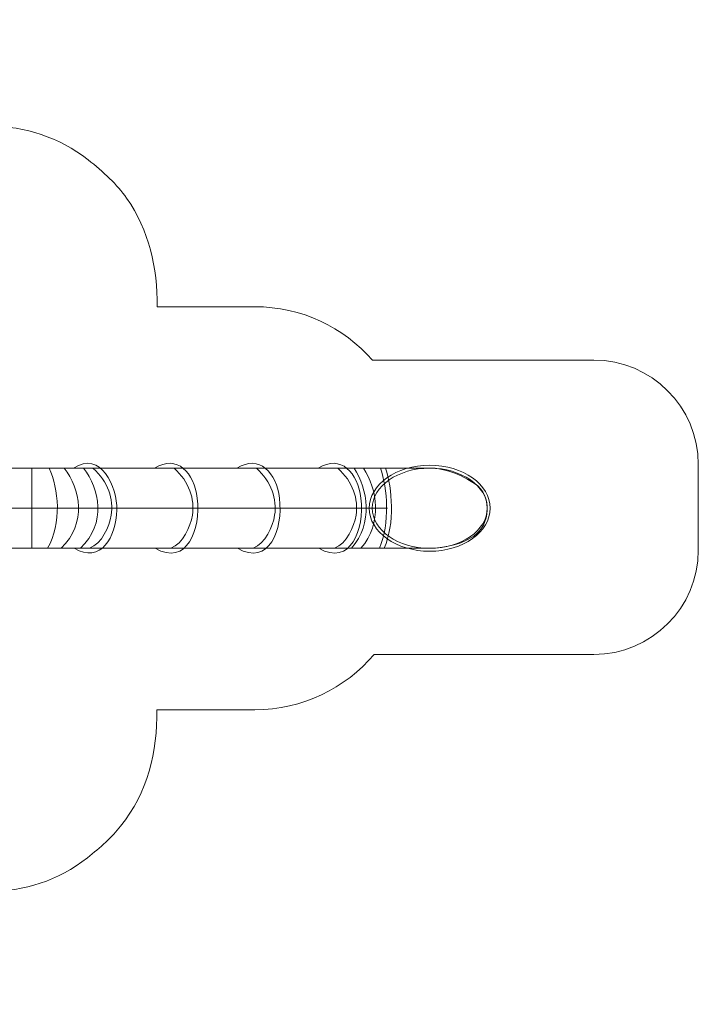
# Model space of a CAD drawing. Units: centimetres. Extents: x -11.6 to 10.3, y 5 to 14.4.
# Drawn here: x 3.8 to 10.3, y 5 to 14.4 of the extents above; entities that cross this region are included whole.
import ezdxf

# ---------------------------------------------------------------- set-up
doc = ezdxf.new("R2010")
doc.units = ezdxf.units.CM
doc.header["$MEASUREMENT"] = 0
doc.layers.add('layer 1', color=7, linetype='Continuous')

msp = doc.modelspace()

# ---------------------------------------------------------------- linework, layer by layer
at = {"layer": 'layer 1', "color": 22, "lineweight": 20}
msp.add_open_spline([(6.06957, 11.64067), (6.51905, 11.64067), (6.92231, 11.4429), (7.19722, 11.12971), (7.19722, 11.12971), (7.19722, 11.12971), (9.31957, 11.12971), (9.31957, 11.12971), (9.31957, 11.12971), (9.86957, 11.12971), (10.31957, 10.6797), (10.31957, 10.12971), (10.31957, 10.12971), (10.31957, 10.12971), (10.31957, 9.30925), (10.31957, 9.30925), (10.31957, 9.30925), (10.31957, 8.75926), (9.86958, 8.30925), (9.31957, 8.30925), (9.31957, 8.30925), (9.31957, 8.30925), (7.21275, 8.30925), (7.21275, 8.30925), (7.21275, 8.30925), (6.93761, 7.98565), (6.5276, 7.78029), (6.06957, 7.78029), (6.06957, 7.78029), (6.06957, 7.78029), (5.13121, 7.78029), (5.13121, 7.78029), (5.13121, 7.78029), (5.13833, 7.37644), (5.04167, 6.98839), (4.78385, 6.66341), (4.78385, 6.66341), (4.70301, 6.56152), (4.59198, 6.46011), (4.46529, 6.3613), (4.46529, 6.3613), (3.9057, 5.92486), (3.1403, 5.93424), (2.59158, 6.38427), (2.59158, 6.38427), (2.59158, 6.38427), (1.613, 7.18683), (1.613, 7.18683), (1.613, 7.18683), (1.48322, 7.29326), (1.3391, 7.34506), (1.17126, 7.34558), (1.17126, 7.34558), (-0.01477, 7.34922), (-1.38603, 7.28395), (-2.84076, 7.30982), (-2.84076, 7.30982), (-2.84076, 7.30982), (-3.18216, 6.96466), (-3.18216, 6.96466), (-3.18216, 6.96466), (-3.18216, 6.96466), (-3.18216, 6.91559), (-3.18216, 6.91559), (-3.18216, 6.91559), (-3.18216, 6.53004), (-3.49661, 6.21559), (-3.88216, 6.21559), (-3.88216, 6.21559), (-3.88216, 6.21559), (-4.78746, 6.21559), (-4.78746, 6.21559), (-4.78746, 6.21559), (-4.78746, 6.21559), (-6.91756, 5.18844), (-6.91756, 5.18844), (-6.91756, 5.18844), (-7.39608, 4.9577), (-7.91691, 4.98674), (-8.3668, 5.26927), (-8.3668, 5.26927), (-8.81669, 5.55179), (-9.06908, 6.00832), (-9.06908, 6.53956), (-9.06908, 6.53956), (-9.06908, 6.53956), (-9.06908, 7.95608), (-9.06908, 7.95608), (-9.06908, 7.95608), (-9.35105, 8.03919), (-9.59847, 8.2029), (-9.78467, 8.42057), (-9.78467, 8.42057), (-9.78467, 8.42057), (-10.61324, 8.42057), (-10.61324, 8.42057), (-10.61324, 8.42057), (-11.16402, 8.42057), (-11.61324, 8.86979), (-11.61324, 9.42057), (-11.61324, 9.42057), (-11.61324, 9.42057), (-11.61324, 9.93857), (-11.61324, 9.93857), (-11.61324, 9.93857), (-11.61324, 10.48935), (-11.16401, 10.93857), (-10.61324, 10.93857), (-10.61324, 10.93857), (-10.61324, 10.93857), (-9.78467, 10.93857), (-9.78467, 10.93857), (-9.78467, 10.93857), (-9.59847, 11.15624), (-9.35105, 11.31995), (-9.06908, 11.40306), (-9.06908, 11.40306), (-9.06908, 11.40306), (-9.06908, 12.80816), (-9.06908, 12.80816), (-9.06908, 12.80816), (-9.06908, 13.33595), (-8.82024, 13.78957), (-8.37513, 14.07318), (-8.37513, 14.07318), (-7.93002, 14.3568), (-7.41375, 14.3907), (-6.93537, 14.16772), (-6.93537, 14.16772), (-6.93537, 14.16772), (-4.79929, 13.17207), (-4.79929, 13.17207), (-4.79929, 13.17207), (-4.79929, 13.17207), (-3.88363, 13.17207), (-3.88363, 13.17207), (-3.88363, 13.17207), (-3.49808, 13.17207), (-3.18363, 12.85762), (-3.18363, 12.47207), (-3.18363, 12.47207), (-3.18363, 12.47207), (-3.18363, 12.42531), (-3.18363, 12.42531), (-3.18363, 12.42531), (-3.18363, 12.42531), (-2.9354, 12.17487), (-2.9354, 12.17487), (-2.9354, 12.17487), (-2.54706, 12.16529), (0.355, 12.04185), (1.24971, 12.10042), (1.24971, 12.10042), (1.39943, 12.11024), (1.52532, 12.15925), (1.64229, 12.25322), (1.64229, 12.25322), (1.9646, 12.51214), (2.28636, 12.77181), (2.60797, 13.03163), (2.60797, 13.03163), (3.15637, 13.47468), (3.91482, 13.48176), (4.47138, 13.04899), (4.47138, 13.04899), (4.62075, 12.93285), (4.75102, 12.80994), (4.84177, 12.68069), (4.84177, 12.68069), (5.05761, 12.3733), (5.13858, 12.0139), (5.13275, 11.64067), (5.13275, 11.64067), (5.13275, 11.64067), (6.06957, 11.64067), (6.06957, 11.64067)], degree=3, knots=[0, 0, 0, 0, 0.0222222, 0.0222222, 0.0222222, 0.0222222, 0.0444444, 0.0444444, 0.0444444, 0.0444444, 0.0666667, 0.0666667, 0.0666667, 0.0666667, 0.0888889, 0.0888889, 0.0888889, 0.0888889, 0.1111111, 0.1111111, 0.1111111, 0.1111111, 0.1333333, 0.1333333, 0.1333333, 0.1333333, 0.1555556, 0.1555556, 0.1555556, 0.1555556, 0.1777778, 0.1777778, 0.1777778, 0.1777778, 0.2, 0.2, 0.2, 0.2, 0.2222222, 0.2222222, 0.2222222, 0.2222222, 0.2444444, 0.2444444, 0.2444444, 0.2444444, 0.2666667, 0.2666667, 0.2666667, 0.2666667, 0.2888889, 0.2888889, 0.2888889, 0.2888889, 0.3111111, 0.3111111, 0.3111111, 0.3111111, 0.3333333, 0.3333333, 0.3333333, 0.3333333, 0.3555556, 0.3555556, 0.3555556, 0.3555556, 0.3777778, 0.3777778, 0.3777778, 0.3777778, 0.4, 0.4, 0.4, 0.4, 0.4222222, 0.4222222, 0.4222222, 0.4222222, 0.4444444, 0.4444444, 0.4444444, 0.4444444, 0.4666667, 0.4666667, 0.4666667, 0.4666667, 0.4888889, 0.4888889, 0.4888889, 0.4888889, 0.5111111, 0.5111111, 0.5111111, 0.5111111, 0.5333333, 0.5333333, 0.5333333, 0.5333333, 0.5555556, 0.5555556, 0.5555556, 0.5555556, 0.5777778, 0.5777778, 0.5777778, 0.5777778, 0.6, 0.6, 0.6, 0.6, 0.6222222, 0.6222222, 0.6222222, 0.6222222, 0.6444444, 0.6444444, 0.6444444, 0.6444444, 0.6666667, 0.6666667, 0.6666667, 0.6666667, 0.6888889, 0.6888889, 0.6888889, 0.6888889, 0.7111111, 0.7111111, 0.7111111, 0.7111111, 0.7333333, 0.7333333, 0.7333333, 0.7333333, 0.7555556, 0.7555556, 0.7555556, 0.7555556, 0.7777778, 0.7777778, 0.7777778, 0.7777778, 0.8, 0.8, 0.8, 0.8, 0.8222222, 0.8222222, 0.8222222, 0.8222222, 0.8444444, 0.8444444, 0.8444444, 0.8444444, 0.8666667, 0.8666667, 0.8666667, 0.8666667, 0.8888889, 0.8888889, 0.8888889, 0.8888889, 0.9111111, 0.9111111, 0.9111111, 0.9111111, 0.9333333, 0.9333333, 0.9333333, 0.9333333, 0.9555556, 0.9555556, 0.9555556, 0.9555556, 1, 1, 1, 1], dxfattribs=at)
at = {"layer": 'layer 1', "color": 254, "lineweight": 9}
for points, knots in [([(4.33858, 9.32669), (4.59405, 9.17785), (4.74053, 9.43045), (4.74773, 9.69425), (4.74773, 9.69425), (4.75366, 9.91127), (4.59254, 10.27079), (4.3319, 10.09411), (4.3319, 10.09411), (4.3319, 10.09411), (4.51893, 10.09411), (4.51893, 10.09411), (4.51893, 10.09411), (4.66363, 9.96542), (4.71804, 9.79518), (4.69411, 9.6444), (4.69411, 9.6444), (4.6761, 9.53082), (4.60411, 9.37413), (4.48687, 9.32669), (4.48687, 9.32669), (4.48687, 9.32669), (4.33858, 9.32669), (4.33858, 9.32669)], [0, 0, 0, 0, 0.1428571, 0.1428571, 0.1428571, 0.1428571, 0.2857143, 0.2857143, 0.2857143, 0.2857143, 0.4285714, 0.4285714, 0.4285714, 0.4285714, 0.5714286, 0.5714286, 0.5714286, 0.5714286, 0.7142857, 0.7142857, 0.7142857, 0.7142857, 1, 1, 1, 1]), ([(5.11607, 9.32669), (5.41674, 9.15151), (5.55422, 9.50722), (5.51817, 9.80578), (5.51817, 9.80578), (5.48868, 10.04998), (5.32708, 10.2299), (5.10939, 10.09411), (5.10939, 10.09411), (5.10939, 10.09411), (5.29642, 10.09411), (5.29642, 10.09411), (5.29642, 10.09411), (5.44112, 9.96542), (5.49553, 9.79518), (5.4716, 9.6444), (5.4716, 9.6444), (5.45359, 9.53082), (5.3816, 9.37413), (5.26436, 9.32669), (5.26436, 9.32669), (5.26436, 9.32669), (5.11607, 9.32669), (5.11607, 9.32669)], [0, 0, 0, 0, 0.1428571, 0.1428571, 0.1428571, 0.1428571, 0.2857143, 0.2857143, 0.2857143, 0.2857143, 0.4285714, 0.4285714, 0.4285714, 0.4285714, 0.5714286, 0.5714286, 0.5714286, 0.5714286, 0.7142857, 0.7142857, 0.7142857, 0.7142857, 1, 1, 1, 1]), ([(5.90425, 9.32669), (6.20492, 9.15151), (6.3424, 9.50722), (6.30635, 9.80578), (6.30635, 9.80578), (6.27686, 10.04998), (6.11526, 10.2299), (5.89757, 10.09411), (5.89757, 10.09411), (5.89757, 10.09411), (6.0846, 10.09411), (6.0846, 10.09411), (6.0846, 10.09411), (6.2293, 9.96542), (6.28371, 9.79518), (6.25979, 9.6444), (6.25979, 9.6444), (6.24177, 9.53082), (6.16978, 9.37413), (6.05254, 9.32669), (6.05254, 9.32669), (6.05254, 9.32669), (5.90425, 9.32669), (5.90425, 9.32669)], [0, 0, 0, 0, 0.1428571, 0.1428571, 0.1428571, 0.1428571, 0.2857143, 0.2857143, 0.2857143, 0.2857143, 0.4285714, 0.4285714, 0.4285714, 0.4285714, 0.5714286, 0.5714286, 0.5714286, 0.5714286, 0.7142857, 0.7142857, 0.7142857, 0.7142857, 1, 1, 1, 1]), ([(6.68443, 9.32669), (6.9851, 9.15151), (7.12258, 9.50722), (7.08653, 9.80578), (7.08653, 9.80578), (7.05704, 10.04998), (6.89544, 10.2299), (6.67775, 10.09411), (6.67775, 10.09411), (6.67775, 10.09411), (6.86478, 10.09411), (6.86478, 10.09411), (6.86478, 10.09411), (7.00948, 9.96542), (7.06389, 9.79518), (7.03996, 9.6444), (7.03996, 9.6444), (7.02195, 9.53082), (6.94996, 9.37413), (6.83272, 9.32669), (6.83272, 9.32669), (6.83272, 9.32669), (6.68443, 9.32669), (6.68443, 9.32669)], [0, 0, 0, 0, 0.1428571, 0.1428571, 0.1428571, 0.1428571, 0.2857143, 0.2857143, 0.2857143, 0.2857143, 0.4285714, 0.4285714, 0.4285714, 0.4285714, 0.5714286, 0.5714286, 0.5714286, 0.5714286, 0.7142857, 0.7142857, 0.7142857, 0.7142857, 1, 1, 1, 1]), ([(3.51824, 9.32669), (3.51824, 9.32669), (3.51824, 10.09411), (3.51824, 10.09411), (3.51824, 10.09411), (4.93668, 10.09411), (6.35512, 10.09411), (7.77356, 10.09411), (7.77356, 10.09411), (7.82518, 10.09411), (8.00105, 10.06368), (8.1761, 9.94733), (8.1761, 9.94733), (8.35115, 9.83098), (8.32589, 9.54738), (8.16728, 9.44259), (8.16728, 9.44259), (8.00867, 9.3378), (7.8075, 9.32669), (7.75592, 9.32669), (7.75592, 9.32669), (7.75592, 9.32669), (3.51824, 9.32669), (3.51824, 9.32669)], [0, 0, 0, 0, 0.1428571, 0.1428571, 0.1428571, 0.1428571, 0.2857143, 0.2857143, 0.2857143, 0.2857143, 0.4285714, 0.4285714, 0.4285714, 0.4285714, 0.5714286, 0.5714286, 0.5714286, 0.5714286, 0.7142857, 0.7142857, 0.7142857, 0.7142857, 1, 1, 1, 1]), ([(7.74611, 10.12259), (8.06616, 10.12259), (8.32561, 9.93805), (8.32561, 9.7104), (8.32561, 9.7104), (8.32561, 9.48275), (8.06616, 9.29821), (7.74611, 9.29821), (7.74611, 9.29821), (7.42606, 9.29821), (7.16661, 9.48275), (7.16661, 9.7104), (7.16661, 9.7104), (7.16661, 9.93805), (7.42606, 10.12259), (7.74611, 10.12259)], [0, 0, 0, 0, 0.2, 0.2, 0.2, 0.2, 0.4, 0.4, 0.4, 0.4, 0.6, 0.6, 0.6, 0.6, 1, 1, 1, 1]), ([(7.74611, 10.09411), (8.05043, 10.09411), (8.29713, 9.92231), (8.29713, 9.7104), (8.29713, 9.7104), (8.29713, 9.49849), (8.05043, 9.32669), (7.74611, 9.32669), (7.74611, 9.32669), (7.44179, 9.32669), (7.19509, 9.49849), (7.19509, 9.7104), (7.19509, 9.7104), (7.19509, 9.92231), (7.44179, 10.09411), (7.74611, 10.09411)], [0, 0, 0, 0, 0.2, 0.2, 0.2, 0.2, 0.4, 0.4, 0.4, 0.4, 0.6, 0.6, 0.6, 0.6, 1, 1, 1, 1])]:
    msp.add_open_spline(points, degree=3, knots=knots, dxfattribs=at)
at = {"layer": 'layer 1', "color": 250, "lineweight": 9}
for points in [[(3.93246, 9.32669), (3.93246, 9.32669), (3.93246, 10.09411), (3.93246, 10.09411)], [(4.08476, 9.32669), (4.22332, 9.56798), (4.18888, 9.89633), (4.1008, 10.09411)], [(4.21331, 9.32669), (4.46314, 9.56798), (4.40105, 9.89633), (4.24223, 10.09411)], [(4.3987, 9.32669), (4.64853, 9.56798), (4.58644, 9.89633), (4.42762, 10.09411)], [(6.9963, 9.32669), (7.20542, 9.56798), (7.15345, 9.89633), (7.0205, 10.09411)], [(7.08655, 9.32669), (7.29567, 9.56798), (7.2437, 9.89633), (7.11075, 10.09411)], [(7.26326, 9.32669), (7.36708, 9.56798), (7.34128, 9.89633), (7.27528, 10.09411)], [(7.30965, 9.32669), (7.41347, 9.56798), (7.38767, 9.89633), (7.32167, 10.09411)], [(3.51824, 9.7104), (3.51824, 9.7104), (7.34171, 9.7104), (7.34171, 9.7104)]]:
    msp.add_open_spline(points, degree=3, dxfattribs=at)

doc.saveas('drawing.dxf')
